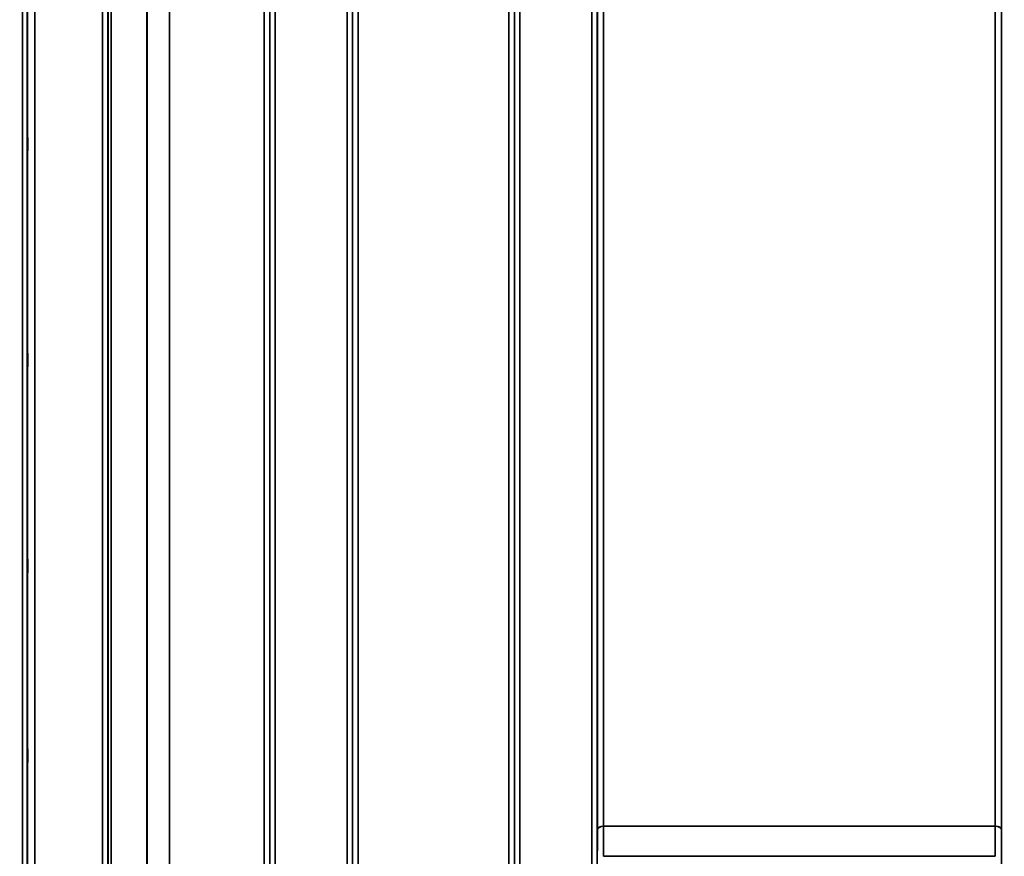
# Model space of a CAD drawing. Units: millimetres. Extents: x 0 to 9900, y 0 to 7000.
# Drawn here: x 4497 to 5125, y 4429 to 4963 of the extents above; entities that cross this region are included whole.
import ezdxf

# ---------------------------------------------------------------- set-up
doc = ezdxf.new("R2010")
doc.units = ezdxf.units.MM
doc.header["$LTSCALE"] = 33.333333
for name, color, linetype, lineweight in [('Dimension (ISO)', 7, 'Continuous', 25), ('Visible (ISO)', 7, 'Continuous', 50), ('Visible Narrow (ISO)', 7, 'Continuous', 35)]:
    doc.layers.add(name, color=color, linetype=linetype, lineweight=lineweight)
doc.styles.add('Note Text (ISO)', font='tahoma.ttf')
doc.dimstyles.new('TRICEL', dxfattribs={"dimscale": 33.333333, "dimtxt": 3.5, "dimasz": 1.2, "dimexe": 3.175, "dimexo": 2, "dimgap": 0.15, "dimtad": 1, "dimdec": 0, "dimlfac": 0.1, "dimrnd": 1e-08, "dimzin": 0, "dimdsep": 46, "dimtxsty": 'Note Text (ISO)', "dimblk": 'Filled-1', "dimcen": 0.09, "dimdle": 10, "dimclrd": 256, "dimclre": 256, "dimclrt": 256, "dimadec": 0, "dimazin": 0, "dimtfac": 0.2, "dimtdec": 0, "dimtmove": 0, "dimatfit": 3, "dimfxl": 1, "dimtolj": 1, "dimtzin": 0, "dimlwd": -1, "dimlwe": -1, "dimarcsym": 0})

# ---------------------------------------------------------------- blocks, each defined once
blk = doc.blocks.new('Filled-1')
at = {"color": 0}
for p, q in [((0, 0), (-1, 0.25)), ((-1, 0.25), (-1, -0.25)), ((-1, 0), (0, 0)), ((-1, -0.25), (0, 0))]:
    blk.add_line(p, q, dxfattribs=at)
at = {"color": 0, "flags": 128}
blk.add_lwpolyline([(-1, -0.25), (0, 0), (-1, 0.25), (-1, -0.25)], dxfattribs=at)
at = {"color": 0}
blk.add_solid([(-1, -0.25), (0, 0), (-1, 0.25), (-1, -0.25)], dxfattribs=at)
blk = doc.blocks.new('*D10')
at = {"layer": 'Defpoints', "color": 0, "transparency": 16777216}
for p in [(1189.31, 4953.91), (5799.21, 4953.91), (5799.21, 3816.23)]:
    blk.add_point(p, dxfattribs=at)
at = {"layer": 'Dimension (ISO)', "transparency": 16777216}
for p, q in [((1189.31, 4887.24), (1189.31, 3710.39)), ((5799.21, 4887.24), (5799.21, 3710.39)), ((1229.31, 3816.23), (5759.21, 3816.23))]:
    blk.add_line(p, q, dxfattribs=at)
at = {"layer": 'Dimension (ISO)', "transparency": 16777216, "xscale": 40.0000015894572, "yscale": 40.0000015894572, "zscale": 40.0000015894572, "rotation": 180}
blk.add_blockref('Filled-1', (1189.31, 3816.23), dxfattribs=at)
at = {"layer": 'Dimension (ISO)', "transparency": 16777216, "xscale": 40.0000015894572, "yscale": 40.0000015894572, "zscale": 40.0000015894572}
blk.add_blockref('Filled-1', (5799.21, 3816.23), dxfattribs=at)
at = {"layer": 'Dimension (ISO)', "transparency": 16777216, "insert": (3370.93, 3942.52), "char_height": 116.667, "attachment_point": 1, "style": 'Note Text (ISO)'}
blk.add_mtext('\\A1;461', dxfattribs=at)

msp = doc.modelspace()

# ---------------------------------------------------------------- linework, layer by layer
at = {"layer": 'Visible (ISO)'}
for points in [[(4501.75, 4888.08), (4501.75, 4888.12), (4501.76, 4888.06), (4501.77, 4887.72), (4501.77, 4887.43), (4501.78, 4886.75), (4501.78, 4886.3), (4501.79, 4885.3), (4501.79, 4884.74), (4501.79, 4883.68), (4501.79, 4883.11), (4501.78, 4882.03), (4501.78, 4881.53), (4501.77, 4880.71), (4501.77, 4880.34), (4501.76, 4879.82), (4501.75, 4879.66), (4501.75, 4879.56), (4501.74, 4879.61), (4501.73, 4879.95), (4501.73, 4880.24), (4501.72, 4880.92), (4501.72, 4881.37), (4501.71, 4882.38), (4501.71, 4882.94), (4501.71, 4884), (4501.71, 4884.58), (4501.72, 4885.67), (4501.72, 4886.17), (4501.73, 4886.99), (4501.73, 4887.36), (4501.74, 4887.88), (4501.75, 4888.03), (4501.75, 4888.08)], [(4501.75, 4750.2), (4501.75, 4750.33), (4501.76, 4750.37), (4501.77, 4750.22), (4501.77, 4750.03), (4501.78, 4749.49), (4501.78, 4749.12), (4501.79, 4748.22), (4501.79, 4747.7), (4501.79, 4746.67), (4501.79, 4746.1), (4501.78, 4744.98), (4501.78, 4744.43), (4501.77, 4743.51), (4501.77, 4743.07), (4501.76, 4742.38), (4501.75, 4742.13), (4501.75, 4741.84), (4501.74, 4741.8), (4501.73, 4741.94), (4501.73, 4742.13), (4501.72, 4742.67), (4501.72, 4743.04), (4501.71, 4743.94), (4501.71, 4744.47), (4501.71, 4745.5), (4501.71, 4746.08), (4501.72, 4747.21), (4501.72, 4747.76), (4501.73, 4748.68), (4501.73, 4749.12), (4501.74, 4749.81), (4501.75, 4750.06), (4501.75, 4750.2)], [(4501.75, 4618.5), (4501.75, 4618.73), (4501.76, 4618.87), (4501.77, 4618.91), (4501.77, 4618.82), (4501.78, 4618.45), (4501.78, 4618.16), (4501.79, 4617.39), (4501.79, 4616.92), (4501.79, 4615.96), (4501.79, 4615.4), (4501.78, 4614.27), (4501.78, 4613.7), (4501.77, 4612.7), (4501.77, 4612.2), (4501.76, 4611.37), (4501.75, 4611.03), (4501.75, 4610.57), (4501.74, 4610.43), (4501.73, 4610.37), (4501.73, 4610.46), (4501.72, 4610.83), (4501.72, 4611.12), (4501.71, 4611.89), (4501.71, 4612.36), (4501.71, 4613.33), (4501.71, 4613.9), (4501.72, 4615.03), (4501.72, 4615.6), (4501.73, 4616.61), (4501.73, 4617.11), (4501.74, 4617.94), (4501.75, 4618.28), (4501.75, 4618.5)], [(4501.75, 4497), (4501.75, 4497.31), (4501.76, 4497.54), (4501.77, 4497.78), (4501.77, 4497.79), (4501.78, 4497.6), (4501.78, 4497.4), (4501.79, 4496.79), (4501.79, 4496.38), (4501.79, 4495.51), (4501.79, 4494.99), (4501.78, 4493.89), (4501.78, 4493.31), (4501.77, 4492.26), (4501.77, 4491.72), (4501.76, 4490.76), (4501.75, 4490.35), (4501.75, 4489.73), (4501.74, 4489.49), (4501.73, 4489.24), (4501.73, 4489.23), (4501.72, 4489.41), (4501.72, 4489.62), (4501.71, 4490.23), (4501.71, 4490.63), (4501.71, 4491.51), (4501.71, 4492.04), (4501.72, 4493.15), (4501.72, 4493.73), (4501.73, 4494.79), (4501.73, 4495.33), (4501.74, 4496.29), (4501.75, 4496.7), (4501.75, 4497)]]:
    msp.add_open_spline(points, degree=3, knots=[0, 0, 0, 0, 0.159533, 0.159533, 0.319067, 0.319067, 0.478594, 0.478594, 0.63812, 0.63812, 0.797647, 0.797647, 0.957174, 0.957174, 1.116707, 1.116707, 1.276241, 1.276241, 1.436902, 1.436902, 1.597564, 1.597564, 1.758222, 1.758222, 1.918881, 1.918881, 2.079539, 2.079539, 2.240197, 2.240197, 2.400859, 2.400859, 2.56152, 2.56152, 2.56152, 2.56152], dxfattribs=at)
at = {"layer": 'Visible Narrow (ISO)'}
for p, q in [((4549.54, 4164), (4549.54, 5338.01)), ((4659.9, 5338.44), (4659.9, 4163.99)), ((4705.79, 4163.99), (4705.79, 5338.87)), ((4816.15, 5338.45), (4816.15, 4163.99)), ((4862.04, 4372.95), (4862.04, 5338.45)), ((4553.04, 5336.15), (4553.04, 4167.47)), ((4553.07, 4170.54), (4553.07, 5334.6)), ((4553.27, 4171.67), (4553.27, 5334.05)), ((4555.15, 5333.4), (4555.15, 4173)), ((4656.38, 5334.62), (4656.38, 4170.54)), ((4656.4, 4167.47), (4656.4, 5336.59)), ((4709.29, 5337.03), (4709.29, 4167.46)), ((4709.32, 4170.53), (4709.32, 5335.06)), ((4812.63, 5335.04), (4812.63, 4170.53)), ((4812.65, 4167.47), (4812.65, 5336.59)), ((4865.54, 5336.59), (4865.54, 4375.51)), ((4865.56, 4446.1), (4865.56, 5335.29)), ((5123.63, 5335.29), (5123.63, 4446.1)), ((5123.65, 4375.5), (5123.65, 5336.59)), ((4578.02, 4173.59), (4578.02, 5315.79)), ((4578.16, 5315.54), (4578.16, 4173.6)), ((4592.32, 4175.43), (4592.32, 5300.71)), ((4592.46, 5300.7), (4592.46, 4175.43)), ((4652.88, 4175.43), (4652.88, 5300.7)), ((4712.82, 5300.7), (4712.82, 4175.43)), ((4809.13, 4175.43), (4809.13, 5300.7)), ((4869.56, 5300.7), (4869.56, 4448.66)), ((5119.63, 4448.66), (5119.63, 5300.7)), ((4498.62, 4146.32), (4498.62, 5234.37)), ((4501.62, 5233.23), (4501.62, 4149.27)), ((4501.82, 4171.49), (4501.82, 5225.51)), ((4506.32, 5223.81), (4506.32, 4175.92)), ((4866.82, 4447.96), (4866.82, 4447.96)), ((5119.63, 4448.66), (4869.56, 4448.66)), ((4869.56, 4448.48), (5119.63, 4448.48)), ((5119.64, 4429.35), (4869.55, 4429.35))]:
    msp.add_line(p, q, dxfattribs=at)
for centre, major_axis, ratio, start_param, end_param in [((4869.56, 4446.07), (-4, 0), 0.647746, 4.712389, 6.274459), ((4869.56, 4445.96), (-4, 0), 0.629439, 4.712558, 6.274631), ((4865.54, 4444.13), (-0.01, -3.79), 0.005951, 2.084679, 2.118326), ((4869.51, 4442.19), (0.03, 10), 0.00402, 5.393227, 5.417018), ((5119.68, 4442.19), (0.03, -10), 0.00402, 4.00776, 4.031551), ((5119.63, 4446.07), (4, 0), 0.647746, 0.008727, 1.570796), ((5119.63, 4445.96), (4, 0), 0.629439, 0.008555, 1.570627), ((5123.66, 4444.13), (0.01, -3.79), 0.005951, 4.164857, 4.198503)]:
    msp.add_ellipse(centre, major_axis=major_axis, ratio=ratio, start_param=start_param, end_param=end_param, dxfattribs=at)
for points in [[(4865.56, 4445.99), (4865.56, 4439.51), (4865.56, 4433.03), (4865.55, 4426.55)], [(4869.55, 4429.35), (4869.56, 4435.72), (4869.56, 4442.1), (4869.56, 4448.48)], [(5119.63, 4448.48), (5119.63, 4442.1), (5119.64, 4435.72), (5119.64, 4429.35)], [(5123.64, 4426.55), (5123.64, 4433.03), (5123.63, 4439.51), (5123.63, 4445.99)]]:
    msp.add_open_spline(points, degree=3, dxfattribs=at)

# ---------------------------------------------------------------- dimensions: what is measured, and where the dimension line sits
at = {"layer": 'Dimension (ISO)'}
dim = msp.add_linear_dim(base=(5799.21, 3816.23), p1=(1189.31, 4953.91), p2=(5799.21, 4953.91), angle=180, dimstyle='TRICEL', override={"dimgap": 0.15, "dimdec": 0, "dimlfac": 0.1, "dimtol": 0, "dimlim": 0, "dimtp": 0, "dimtm": 0, "dimtdec": 0, "dimtofl": 0, "dimatfit": 1}, dxfattribs=at)
dim.commit()
dim.dimension.update_dxf_attribs({"geometry": '*D10', "text_midpoint": (3494.26, 3816.23), "dimtype": 160})

doc.saveas('drawing.dxf')
